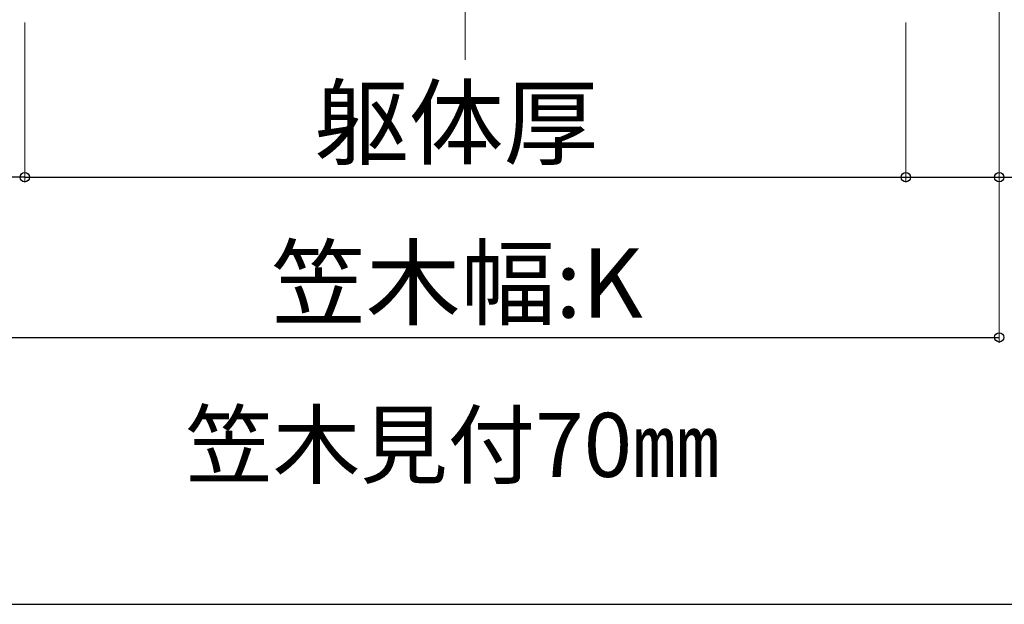
# Model space of a CAD drawing. Extents: x 0 to 1750, y 0 to 2615.
# Drawn here: x 677 to 861, y 0 to 109 of the extents above; entities that cross this region are included whole.
import ezdxf

# ---------------------------------------------------------------- set-up
doc = ezdxf.new("R2010")
doc.units = 0
doc.linetypes.add('YCENTER_1', pattern=[13, 10, -1, 1, -1])
for name, color, linetype, lineweight in [('USER1', 3, 'CONTINUOUS', 13), ('YKK_D', 6, 'CONTINUOUS', 13), ('YKK_ZWAK', 7, 'CONTINUOUS', 30), ('YSS_K', 3, 'CONTINUOUS', 13)]:
    doc.layers.add(name, color=color, linetype=linetype, lineweight=lineweight)
doc.styles.add('text-b', font='txt')

msp = doc.modelspace()

# ---------------------------------------------------------------- linework, layer by layer
at = {"layer": 'YKK_D'}
for p, q in [((860, 179.5), (860, 79)), ((860, 179.5), (860, 49)), ((677.5, 109), (677.5, 79)), ((677.5, 109), (677.5, 79)), ((842.5, 109), (842.5, 79)), ((842.5, 109), (842.5, 79))]:
    msp.add_line(p, q, dxfattribs=at)
at = {"layer": 'YKK_D', "lineweight": -3}
for p, q in [((677.5, 80), (660, 80)), ((677.5, 80), (842.5, 80)), ((842.5, 80), (860, 80)), ((860, 80), (979.06, 80)), ((660, 50), (860, 50))]:
    msp.add_line(p, q, dxfattribs=at)
at = {"layer": 'YKK_D', "linetype": 'ByBlock', "lineweight": -2}
for centre in [(677.5, 80), (677.5, 80), (842.5, 80), (842.5, 80), (860, 80), (860, 50)]:
    msp.add_circle(centre, 0.875, dxfattribs=at)
at = {"layer": 'YKK_ZWAK'}
msp.add_line((0, 0), (1750, 0), dxfattribs=at)
at = {"layer": 'YSS_K', "linetype": 'YCENTER_1'}
msp.add_line((760, 102), (760, 259.3), dxfattribs=at)

# ---------------------------------------------------------------- texts
at = {"layer": 'USER1', "style": 'text-b'}
msp.add_text('笠木見付70㎜', height=12, dxfattribs=at).set_placement((707.6, 23.86))
at = {"layer": 'YKK_D', "style": 'text-b'}
for s, p in [('躯体厚', (731.71, 83.7)), ('笠木幅:K', (723.66, 53.7))]:
    msp.add_text(s, height=13, dxfattribs=at).set_placement(p)

doc.saveas('drawing.dxf')
